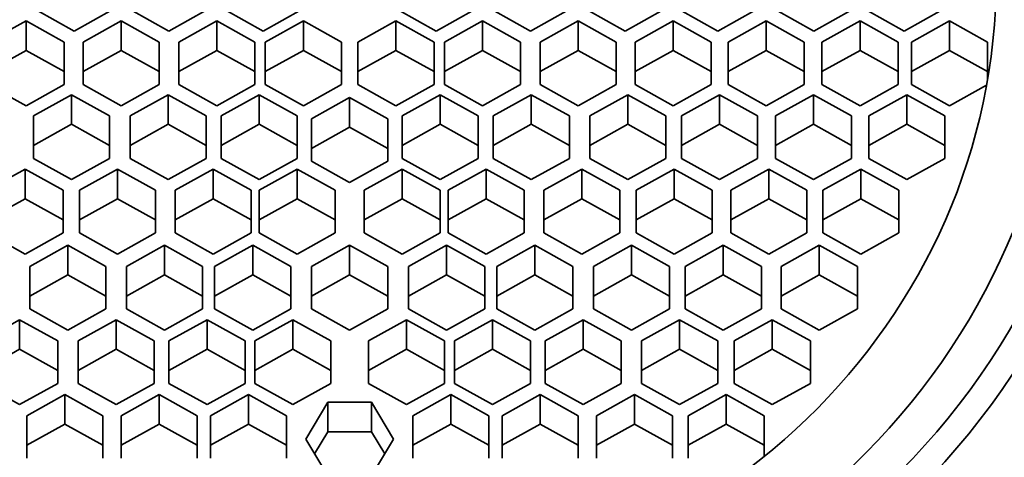
# Model space of a CAD drawing. Units: millimetres. Extents: x 0 to 1443, y 0 to 1205.
# Drawn here: x 804 to 817, y 1132 to 1138 of the extents above; entities that cross this region are included whole.
import ezdxf
from ezdxf import colors
from ezdxf.entities.mleader import LeaderData, LeaderLine
from ezdxf.math import Vec2, Vec3

# ---------------------------------------------------------------- set-up
doc = ezdxf.new("R2010")
doc.units = ezdxf.units.MM
doc.layers.add('DV4_Défaut', color=7, linetype='Continuous')
doc.layers.add('Défaut', color=7, linetype='Continuous')

# ---------------------------------------------------------------- blocks, each defined once
blk = doc.blocks.new('_DOT')
at = {"color": 0}
blk.add_line((0, 0), (-1, 0), dxfattribs=at)
at = {"color": 0, "const_width": 0.333}
blk.add_lwpolyline([(-0.1665, 0, 1), (0.1665, 0, 1)], format="xyb", close=True, dxfattribs=at)
blk = doc.blocks.new('SE3')
at = {"layer": 'DV4_Défaut', "color": 7, "linetype": 'Continuous', "lineweight": 35}
for p, q in [((803.976, 1137.929), (804.476, 1137.65)), ((804.476, 1137.65), (804.976, 1137.929)), ((805.218, 1137.929), (805.718, 1137.65)), ((805.718, 1137.65), (806.218, 1137.929)), ((806.459, 1137.929), (806.959, 1137.65)), ((806.959, 1137.65), (807.459, 1137.929)), ((808.733, 1137.929), (809.233, 1137.65)), ((809.233, 1137.65), (809.733, 1137.929)), ((809.974, 1137.929), (810.474, 1137.65)), ((810.474, 1137.65), (810.974, 1137.929)), ((811.216, 1137.929), (811.716, 1137.65)), ((811.716, 1137.65), (812.216, 1137.929)), ((812.436, 1137.929), (812.936, 1137.65)), ((812.936, 1137.65), (813.436, 1137.929)), ((813.699, 1137.929), (814.199, 1137.65)), ((814.199, 1137.65), (814.699, 1137.929)), ((814.885, 1137.929), (815.385, 1137.65)), ((815.385, 1137.65), (815.885, 1137.929)), ((803.843, 1137.786), (803.343, 1137.507)), ((804.343, 1137.507), (803.843, 1137.786)), ((803.843, 1137.786), (803.843, 1137.397)), ((805.093, 1137.786), (804.593, 1137.507)), ((805.593, 1137.507), (805.093, 1137.786)), ((805.093, 1137.786), (805.093, 1137.397)), ((806.351, 1137.786), (805.851, 1137.507)), ((806.851, 1137.507), (806.351, 1137.786)), ((806.351, 1137.786), (806.351, 1137.397)), ((807.487, 1137.786), (806.987, 1137.507)), ((807.987, 1137.507), (807.487, 1137.786)), ((807.487, 1137.786), (807.487, 1137.397)), ((808.705, 1137.786), (808.205, 1137.507)), ((809.205, 1137.507), (808.705, 1137.786)), ((808.705, 1137.786), (808.705, 1137.397)), ((809.841, 1137.786), (809.341, 1137.507)), ((810.341, 1137.507), (809.841, 1137.786)), ((809.841, 1137.786), (809.841, 1137.397)), ((811.1, 1137.786), (810.6, 1137.507)), ((811.6, 1137.507), (811.1, 1137.786)), ((811.1, 1137.786), (811.1, 1137.397)), ((812.349, 1137.786), (811.849, 1137.507)), ((812.849, 1137.507), (812.349, 1137.786)), ((812.349, 1137.786), (812.349, 1137.397)), ((813.571, 1137.786), (813.071, 1137.507)), ((814.071, 1137.507), (813.571, 1137.786)), ((813.571, 1137.786), (813.571, 1137.397)), ((814.805, 1137.786), (814.305, 1137.507)), ((815.305, 1137.507), (814.805, 1137.786)), ((814.805, 1137.786), (814.805, 1137.397)), ((815.981, 1137.786), (815.481, 1137.507)), ((816.481, 1137.507), (815.981, 1137.786)), ((815.981, 1137.786), (815.981, 1137.397)), ((804.343, 1136.949), (804.343, 1137.507)), ((804.593, 1137.507), (804.593, 1136.949)), ((805.593, 1136.949), (805.593, 1137.507)), ((805.851, 1137.507), (805.851, 1136.949)), ((806.851, 1136.949), (806.851, 1137.507)), ((806.987, 1137.507), (806.987, 1136.949)), ((807.987, 1136.949), (807.987, 1137.507)), ((808.205, 1137.507), (808.205, 1136.949)), ((809.205, 1136.949), (809.205, 1137.507)), ((809.341, 1137.507), (809.341, 1136.949)), ((810.341, 1136.949), (810.341, 1137.507)), ((810.6, 1137.507), (810.6, 1136.949)), ((811.6, 1136.949), (811.6, 1137.507)), ((811.849, 1137.507), (811.849, 1136.949)), ((812.849, 1136.949), (812.849, 1137.507)), ((813.071, 1137.507), (813.071, 1136.949)), ((814.071, 1136.949), (814.071, 1137.507)), ((814.305, 1137.507), (814.305, 1136.949)), ((815.305, 1136.949), (815.305, 1137.507)), ((815.481, 1137.507), (815.481, 1136.949)), ((816.481, 1137.019), (816.481, 1137.507)), ((803.843, 1137.397), (803.343, 1137.119)), ((804.343, 1137.119), (803.843, 1137.397)), ((805.093, 1137.397), (804.593, 1137.119)), ((805.593, 1137.119), (805.093, 1137.397)), ((806.351, 1137.397), (805.851, 1137.119)), ((806.851, 1137.119), (806.351, 1137.397)), ((807.487, 1137.397), (806.987, 1137.119)), ((807.987, 1137.119), (807.487, 1137.397)), ((808.705, 1137.397), (808.205, 1137.119)), ((809.205, 1137.119), (808.705, 1137.397)), ((809.841, 1137.397), (809.341, 1137.119)), ((810.341, 1137.119), (809.841, 1137.397)), ((811.1, 1137.397), (810.6, 1137.119)), ((811.6, 1137.119), (811.1, 1137.397)), ((812.349, 1137.397), (811.849, 1137.119)), ((812.849, 1137.119), (812.349, 1137.397)), ((813.571, 1137.397), (813.071, 1137.119)), ((814.071, 1137.119), (813.571, 1137.397)), ((814.805, 1137.397), (814.305, 1137.119)), ((815.305, 1137.119), (814.805, 1137.397)), ((815.981, 1137.397), (815.481, 1137.119)), ((816.481, 1137.119), (815.981, 1137.397)), ((803.343, 1136.949), (803.843, 1136.67)), ((803.843, 1136.67), (804.343, 1136.949)), ((804.593, 1136.949), (805.093, 1136.67)), ((805.093, 1136.67), (805.593, 1136.949)), ((805.851, 1136.949), (806.351, 1136.67)), ((806.351, 1136.67), (806.851, 1136.949)), ((806.987, 1136.949), (807.487, 1136.67)), ((807.487, 1136.67), (807.987, 1136.949)), ((808.205, 1136.949), (808.705, 1136.67)), ((808.705, 1136.67), (809.205, 1136.949)), ((809.341, 1136.949), (809.841, 1136.67)), ((809.841, 1136.67), (810.341, 1136.949)), ((810.6, 1136.949), (811.1, 1136.67)), ((811.1, 1136.67), (811.6, 1136.949)), ((811.849, 1136.949), (812.349, 1136.67)), ((812.349, 1136.67), (812.849, 1136.949)), ((813.071, 1136.949), (813.571, 1136.67)), ((813.571, 1136.67), (814.071, 1136.949)), ((814.305, 1136.949), (814.805, 1136.67)), ((814.805, 1136.67), (815.305, 1136.949)), ((815.481, 1136.949), (815.981, 1136.67)), ((815.981, 1136.67), (816.467, 1136.941)), ((804.441, 1136.816), (803.941, 1136.537)), ((804.941, 1136.537), (804.441, 1136.816)), ((804.441, 1136.816), (804.441, 1136.428)), ((805.709, 1136.816), (805.209, 1136.537)), ((806.209, 1136.537), (805.709, 1136.816)), ((805.709, 1136.816), (805.709, 1136.428)), ((806.905, 1136.816), (806.405, 1136.537)), ((807.405, 1136.537), (806.905, 1136.816)), ((806.905, 1136.816), (806.905, 1136.428)), ((809.287, 1136.816), (808.787, 1136.537)), ((809.787, 1136.537), (809.287, 1136.816)), ((809.287, 1136.816), (809.287, 1136.428)), ((810.484, 1136.816), (809.984, 1136.537)), ((810.984, 1136.537), (810.484, 1136.816)), ((810.484, 1136.816), (810.484, 1136.428)), ((811.751, 1136.816), (811.251, 1136.537)), ((812.251, 1136.537), (811.751, 1136.816)), ((811.751, 1136.816), (811.751, 1136.428)), ((812.956, 1136.816), (812.456, 1136.537)), ((813.456, 1136.537), (812.956, 1136.816)), ((812.956, 1136.816), (812.956, 1136.428)), ((814.192, 1136.816), (813.692, 1136.537)), ((814.692, 1136.537), (814.192, 1136.816)), ((814.192, 1136.816), (814.192, 1136.428)), ((815.421, 1136.816), (814.921, 1136.537)), ((815.921, 1136.537), (815.421, 1136.816)), ((815.421, 1136.816), (815.421, 1136.428)), ((808.096, 1136.778), (807.596, 1136.499)), ((808.596, 1136.499), (808.096, 1136.778)), ((808.096, 1136.778), (808.096, 1136.39)), ((803.941, 1136.537), (803.941, 1135.98)), ((804.441, 1136.428), (803.941, 1136.149)), ((804.941, 1136.149), (804.441, 1136.428)), ((804.941, 1135.98), (804.941, 1136.537)), ((805.209, 1136.537), (805.209, 1135.98)), ((805.709, 1136.428), (805.209, 1136.149)), ((806.209, 1136.149), (805.709, 1136.428)), ((806.209, 1135.98), (806.209, 1136.537)), ((806.405, 1136.537), (806.405, 1135.98)), ((806.905, 1136.428), (806.405, 1136.149)), ((807.405, 1136.149), (806.905, 1136.428)), ((807.405, 1135.98), (807.405, 1136.537)), ((807.596, 1136.499), (807.596, 1135.941)), ((808.596, 1135.941), (808.596, 1136.499)), ((808.787, 1136.537), (808.787, 1135.98)), ((809.287, 1136.428), (808.787, 1136.149)), ((809.787, 1136.149), (809.287, 1136.428)), ((809.787, 1135.98), (809.787, 1136.537)), ((809.984, 1136.537), (809.984, 1135.98)), ((810.484, 1136.428), (809.984, 1136.149)), ((810.984, 1136.149), (810.484, 1136.428)), ((810.984, 1135.98), (810.984, 1136.537)), ((811.251, 1136.537), (811.251, 1135.98)), ((811.751, 1136.428), (811.251, 1136.149)), ((812.251, 1136.149), (811.751, 1136.428)), ((812.251, 1135.98), (812.251, 1136.537)), ((812.456, 1136.537), (812.456, 1135.98)), ((812.956, 1136.428), (812.456, 1136.149)), ((813.456, 1136.149), (812.956, 1136.428)), ((813.456, 1135.98), (813.456, 1136.537)), ((813.692, 1136.537), (813.692, 1135.98)), ((814.192, 1136.428), (813.692, 1136.149)), ((814.692, 1136.149), (814.192, 1136.428)), ((814.692, 1135.98), (814.692, 1136.537)), ((814.921, 1136.537), (814.921, 1135.98)), ((815.421, 1136.428), (814.921, 1136.149)), ((815.921, 1136.149), (815.421, 1136.428)), ((815.921, 1135.98), (815.921, 1136.537)), ((808.096, 1136.39), (807.596, 1136.111)), ((808.596, 1136.111), (808.096, 1136.39)), ((803.941, 1135.98), (804.441, 1135.701)), ((804.441, 1135.701), (804.941, 1135.98)), ((805.209, 1135.98), (805.709, 1135.701)), ((805.709, 1135.701), (806.209, 1135.98)), ((806.405, 1135.98), (806.905, 1135.701)), ((806.905, 1135.701), (807.405, 1135.98)), ((807.596, 1135.941), (808.096, 1135.663)), ((808.096, 1135.663), (808.596, 1135.941)), ((808.787, 1135.98), (809.287, 1135.701)), ((809.287, 1135.701), (809.787, 1135.98)), ((809.984, 1135.98), (810.484, 1135.701)), ((810.484, 1135.701), (810.984, 1135.98)), ((811.251, 1135.98), (811.751, 1135.701)), ((811.751, 1135.701), (812.251, 1135.98)), ((812.456, 1135.98), (812.956, 1135.701)), ((812.956, 1135.701), (813.456, 1135.98)), ((813.692, 1135.98), (814.192, 1135.701)), ((814.192, 1135.701), (814.692, 1135.98)), ((814.921, 1135.98), (815.421, 1135.701)), ((815.421, 1135.701), (815.921, 1135.98)), ((803.83, 1135.839), (803.33, 1135.56)), ((804.33, 1135.56), (803.83, 1135.839)), ((803.83, 1135.839), (803.83, 1135.45)), ((805.045, 1135.839), (804.545, 1135.56)), ((805.545, 1135.56), (805.045, 1135.839)), ((805.045, 1135.839), (805.045, 1135.45)), ((806.301, 1135.839), (805.801, 1135.56)), ((806.801, 1135.56), (806.301, 1135.839)), ((806.301, 1135.839), (806.301, 1135.45)), ((807.405, 1135.839), (806.905, 1135.56)), ((807.905, 1135.56), (807.405, 1135.839)), ((807.405, 1135.839), (807.405, 1135.45)), ((808.787, 1135.839), (808.287, 1135.56)), ((809.287, 1135.56), (808.787, 1135.839)), ((808.787, 1135.839), (808.787, 1135.45)), ((809.891, 1135.839), (809.391, 1135.56)), ((810.391, 1135.56), (809.891, 1135.839)), ((809.891, 1135.839), (809.891, 1135.45)), ((811.147, 1135.839), (810.647, 1135.56)), ((811.647, 1135.56), (811.147, 1135.839)), ((811.147, 1135.839), (811.147, 1135.45)), ((812.362, 1135.839), (811.862, 1135.56)), ((812.862, 1135.56), (812.362, 1135.839)), ((812.362, 1135.839), (812.362, 1135.45)), ((813.607, 1135.839), (813.107, 1135.56)), ((814.107, 1135.56), (813.607, 1135.839)), ((813.607, 1135.839), (813.607, 1135.45)), ((814.816, 1135.839), (814.316, 1135.56)), ((815.316, 1135.56), (814.816, 1135.839)), ((814.816, 1135.839), (814.816, 1135.45)), ((804.33, 1135.002), (804.33, 1135.56)), ((804.545, 1135.56), (804.545, 1135.002)), ((805.545, 1135.002), (805.545, 1135.56)), ((805.801, 1135.56), (805.801, 1135.002)), ((806.801, 1135.002), (806.801, 1135.56)), ((806.905, 1135.56), (806.905, 1135.002)), ((807.905, 1135.002), (807.905, 1135.56)), ((808.287, 1135.56), (808.287, 1135.002)), ((809.287, 1135.002), (809.287, 1135.56)), ((809.391, 1135.56), (809.391, 1135.002)), ((810.391, 1135.002), (810.391, 1135.56)), ((810.647, 1135.56), (810.647, 1135.002)), ((811.647, 1135.002), (811.647, 1135.56)), ((811.862, 1135.56), (811.862, 1135.002)), ((812.862, 1135.002), (812.862, 1135.56)), ((813.107, 1135.56), (813.107, 1135.002)), ((814.107, 1135.002), (814.107, 1135.56)), ((814.316, 1135.56), (814.316, 1135.002)), ((815.316, 1135.002), (815.316, 1135.56)), ((803.83, 1135.45), (803.33, 1135.171)), ((804.33, 1135.171), (803.83, 1135.45)), ((805.045, 1135.45), (804.545, 1135.171)), ((805.545, 1135.171), (805.045, 1135.45)), ((806.301, 1135.45), (805.801, 1135.171)), ((806.801, 1135.171), (806.301, 1135.45)), ((807.405, 1135.45), (806.905, 1135.171)), ((807.905, 1135.171), (807.405, 1135.45)), ((808.787, 1135.45), (808.287, 1135.171)), ((809.287, 1135.171), (808.787, 1135.45)), ((809.891, 1135.45), (809.391, 1135.171)), ((810.391, 1135.171), (809.891, 1135.45)), ((811.147, 1135.45), (810.647, 1135.171)), ((811.647, 1135.171), (811.147, 1135.45)), ((812.362, 1135.45), (811.862, 1135.171)), ((812.862, 1135.171), (812.362, 1135.45)), ((813.607, 1135.45), (813.107, 1135.171)), ((814.107, 1135.171), (813.607, 1135.45)), ((814.816, 1135.45), (814.316, 1135.171)), ((815.316, 1135.171), (814.816, 1135.45)), ((803.33, 1135.002), (803.83, 1134.723)), ((803.83, 1134.723), (804.33, 1135.002)), ((804.545, 1135.002), (805.045, 1134.723)), ((805.045, 1134.723), (805.545, 1135.002)), ((805.801, 1135.002), (806.301, 1134.723)), ((806.301, 1134.723), (806.801, 1135.002)), ((806.905, 1135.002), (807.405, 1134.723)), ((807.405, 1134.723), (807.905, 1135.002)), ((808.287, 1135.002), (808.787, 1134.723)), ((808.787, 1134.723), (809.287, 1135.002)), ((809.391, 1135.002), (809.891, 1134.723)), ((809.891, 1134.723), (810.391, 1135.002)), ((810.647, 1135.002), (811.147, 1134.723)), ((811.147, 1134.723), (811.647, 1135.002)), ((811.862, 1135.002), (812.362, 1134.723)), ((812.362, 1134.723), (812.862, 1135.002)), ((813.107, 1135.002), (813.607, 1134.723)), ((813.607, 1134.723), (814.107, 1135.002)), ((814.316, 1135.002), (814.816, 1134.723)), ((814.816, 1134.723), (815.316, 1135.002)), ((804.391, 1134.838), (803.891, 1134.559)), ((804.891, 1134.559), (804.391, 1134.838)), ((804.391, 1134.838), (804.391, 1134.45)), ((805.663, 1134.838), (805.163, 1134.559)), ((806.163, 1134.559), (805.663, 1134.838)), ((805.663, 1134.838), (805.663, 1134.45)), ((806.821, 1134.838), (806.321, 1134.559)), ((807.321, 1134.559), (806.821, 1134.838)), ((806.821, 1134.838), (806.821, 1134.45)), ((808.096, 1134.838), (807.596, 1134.559)), ((808.596, 1134.559), (808.096, 1134.838)), ((808.096, 1134.838), (808.096, 1134.45)), ((809.371, 1134.838), (808.871, 1134.559)), ((809.871, 1134.559), (809.371, 1134.838)), ((809.371, 1134.838), (809.371, 1134.45)), ((810.529, 1134.838), (810.029, 1134.559)), ((811.029, 1134.559), (810.529, 1134.838)), ((810.529, 1134.838), (810.529, 1134.45)), ((811.801, 1134.838), (811.301, 1134.559)), ((812.301, 1134.559), (811.801, 1134.838)), ((811.801, 1134.838), (811.801, 1134.45)), ((813.008, 1134.838), (812.508, 1134.559)), ((813.508, 1134.559), (813.008, 1134.838)), ((813.008, 1134.838), (813.008, 1134.45)), ((814.27, 1134.838), (813.77, 1134.559)), ((814.77, 1134.559), (814.27, 1134.838)), ((814.27, 1134.838), (814.27, 1134.45)), ((803.891, 1134.559), (803.891, 1134.001)), ((804.891, 1134.001), (804.891, 1134.559)), ((805.163, 1134.559), (805.163, 1134.001)), ((806.163, 1134.001), (806.163, 1134.559)), ((806.321, 1134.559), (806.321, 1134.001)), ((807.321, 1134.001), (807.321, 1134.559)), ((807.596, 1134.559), (807.596, 1134.001)), ((808.596, 1134.001), (808.596, 1134.559)), ((808.871, 1134.559), (808.871, 1134.001)), ((809.871, 1134.001), (809.871, 1134.559)), ((810.029, 1134.559), (810.029, 1134.001)), ((811.029, 1134.001), (811.029, 1134.559)), ((811.301, 1134.559), (811.301, 1134.001)), ((812.301, 1134.001), (812.301, 1134.559)), ((812.508, 1134.559), (812.508, 1134.001)), ((813.508, 1134.001), (813.508, 1134.559)), ((813.77, 1134.559), (813.77, 1134.001)), ((814.77, 1134.001), (814.77, 1134.559)), ((804.391, 1134.45), (803.891, 1134.171)), ((804.891, 1134.171), (804.391, 1134.45)), ((805.663, 1134.45), (805.163, 1134.171)), ((806.163, 1134.171), (805.663, 1134.45)), ((806.821, 1134.45), (806.321, 1134.171)), ((807.321, 1134.171), (806.821, 1134.45)), ((808.096, 1134.45), (807.596, 1134.171)), ((808.596, 1134.171), (808.096, 1134.45)), ((809.371, 1134.45), (808.871, 1134.171)), ((809.871, 1134.171), (809.371, 1134.45)), ((810.529, 1134.45), (810.029, 1134.171)), ((811.029, 1134.171), (810.529, 1134.45)), ((811.801, 1134.45), (811.301, 1134.171)), ((812.301, 1134.171), (811.801, 1134.45)), ((813.008, 1134.45), (812.508, 1134.171)), ((813.508, 1134.171), (813.008, 1134.45)), ((814.27, 1134.45), (813.77, 1134.171)), ((814.77, 1134.171), (814.27, 1134.45)), ((803.891, 1134.001), (804.391, 1133.722)), ((804.391, 1133.722), (804.891, 1134.001)), ((805.163, 1134.001), (805.663, 1133.722)), ((805.663, 1133.722), (806.163, 1134.001)), ((806.321, 1134.001), (806.821, 1133.722)), ((806.821, 1133.722), (807.321, 1134.001)), ((807.596, 1134.001), (808.096, 1133.722)), ((808.096, 1133.722), (808.596, 1134.001)), ((808.871, 1134.001), (809.371, 1133.722)), ((809.371, 1133.722), (809.871, 1134.001)), ((810.029, 1134.001), (810.529, 1133.722)), ((810.529, 1133.722), (811.029, 1134.001)), ((811.301, 1134.001), (811.801, 1133.722)), ((811.801, 1133.722), (812.301, 1134.001)), ((812.508, 1134.001), (813.008, 1133.722)), ((813.008, 1133.722), (813.508, 1134.001)), ((813.77, 1134.001), (814.27, 1133.722)), ((814.27, 1133.722), (814.77, 1134.001)), ((803.758, 1133.86), (803.258, 1133.581)), ((804.258, 1133.581), (803.758, 1133.86)), ((803.758, 1133.86), (803.758, 1133.472)), ((805.027, 1133.86), (804.527, 1133.581)), ((805.527, 1133.581), (805.027, 1133.86)), ((805.027, 1133.86), (805.027, 1133.472)), ((806.221, 1133.86), (805.721, 1133.581)), ((806.721, 1133.581), (806.221, 1133.86)), ((806.221, 1133.86), (806.221, 1133.472)), ((807.348, 1133.86), (806.848, 1133.581)), ((807.848, 1133.581), (807.348, 1133.86)), ((807.348, 1133.86), (807.348, 1133.472)), ((808.844, 1133.86), (808.344, 1133.581)), ((809.344, 1133.581), (808.844, 1133.86)), ((808.844, 1133.86), (808.844, 1133.472)), ((809.972, 1133.86), (809.472, 1133.581)), ((810.472, 1133.581), (809.972, 1133.86)), ((809.972, 1133.86), (809.972, 1133.472)), ((811.165, 1133.86), (810.665, 1133.581)), ((811.665, 1133.581), (811.165, 1133.86)), ((811.165, 1133.86), (811.165, 1133.472)), ((812.434, 1133.86), (811.934, 1133.581)), ((812.934, 1133.581), (812.434, 1133.86)), ((812.434, 1133.86), (812.434, 1133.472)), ((813.652, 1133.86), (813.152, 1133.581)), ((814.152, 1133.581), (813.652, 1133.86)), ((813.652, 1133.86), (813.652, 1133.472)), ((804.258, 1133.024), (804.258, 1133.581)), ((804.527, 1133.581), (804.527, 1133.024)), ((805.527, 1133.024), (805.527, 1133.581)), ((805.721, 1133.581), (805.721, 1133.024)), ((806.721, 1133.024), (806.721, 1133.581)), ((806.848, 1133.581), (806.848, 1133.024)), ((807.848, 1133.024), (807.848, 1133.581)), ((808.344, 1133.581), (808.344, 1133.024)), ((809.344, 1133.024), (809.344, 1133.581)), ((809.472, 1133.581), (809.472, 1133.024)), ((810.472, 1133.024), (810.472, 1133.581)), ((810.665, 1133.581), (810.665, 1133.024)), ((811.665, 1133.024), (811.665, 1133.581)), ((811.934, 1133.581), (811.934, 1133.024)), ((812.934, 1133.024), (812.934, 1133.581)), ((813.152, 1133.581), (813.152, 1133.024)), ((814.152, 1133.024), (814.152, 1133.581)), ((803.758, 1133.472), (803.258, 1133.193)), ((804.258, 1133.193), (803.758, 1133.472)), ((805.027, 1133.472), (804.527, 1133.193)), ((805.527, 1133.193), (805.027, 1133.472)), ((806.221, 1133.472), (805.721, 1133.193)), ((806.721, 1133.193), (806.221, 1133.472)), ((807.348, 1133.472), (806.848, 1133.193)), ((807.848, 1133.193), (807.348, 1133.472)), ((808.844, 1133.472), (808.344, 1133.193)), ((809.344, 1133.193), (808.844, 1133.472)), ((809.972, 1133.472), (809.472, 1133.193)), ((810.472, 1133.193), (809.972, 1133.472)), ((811.165, 1133.472), (810.665, 1133.193)), ((811.665, 1133.193), (811.165, 1133.472)), ((812.434, 1133.472), (811.934, 1133.193)), ((812.934, 1133.193), (812.434, 1133.472)), ((813.652, 1133.472), (813.152, 1133.193)), ((814.152, 1133.193), (813.652, 1133.472)), ((803.258, 1133.024), (803.758, 1132.745)), ((803.758, 1132.745), (804.258, 1133.024)), ((804.527, 1133.024), (805.027, 1132.745)), ((805.027, 1132.745), (805.527, 1133.024)), ((805.721, 1133.024), (806.221, 1132.745)), ((806.221, 1132.745), (806.721, 1133.024)), ((806.848, 1133.024), (807.348, 1132.745)), ((807.348, 1132.745), (807.848, 1133.024)), ((808.344, 1133.024), (808.844, 1132.745)), ((808.844, 1132.745), (809.344, 1133.024)), ((809.472, 1133.024), (809.972, 1132.745)), ((809.972, 1132.745), (810.472, 1133.024)), ((810.665, 1133.024), (811.165, 1132.745)), ((811.165, 1132.745), (811.665, 1133.024)), ((811.934, 1133.024), (812.434, 1132.745)), ((812.434, 1132.745), (812.934, 1133.024)), ((813.152, 1133.024), (813.652, 1132.745)), ((813.652, 1132.745), (814.152, 1133.024)), ((804.353, 1132.878), (803.853, 1132.599)), ((804.853, 1132.599), (804.353, 1132.878)), ((804.353, 1132.878), (804.353, 1132.49)), ((805.593, 1132.878), (805.093, 1132.599)), ((806.093, 1132.599), (805.593, 1132.878)), ((805.593, 1132.878), (805.593, 1132.49)), ((806.767, 1132.878), (806.267, 1132.599)), ((807.267, 1132.599), (806.767, 1132.878)), ((806.767, 1132.878), (806.767, 1132.49)), ((809.425, 1132.878), (808.925, 1132.599)), ((809.925, 1132.599), (809.425, 1132.878)), ((809.425, 1132.878), (809.425, 1132.49)), ((810.599, 1132.878), (810.099, 1132.599)), ((811.099, 1132.599), (810.599, 1132.878)), ((810.599, 1132.878), (810.599, 1132.49)), ((811.839, 1132.878), (811.339, 1132.599)), ((812.339, 1132.599), (811.839, 1132.878)), ((811.839, 1132.878), (811.839, 1132.49)), ((813.046, 1132.878), (812.546, 1132.599)), ((813.546, 1132.599), (813.046, 1132.878)), ((813.046, 1132.878), (813.046, 1132.49)), ((807.807, 1132.775), (807.519, 1132.292)), ((808.385, 1132.775), (807.807, 1132.775)), ((807.807, 1132.775), (807.807, 1132.387)), ((808.673, 1132.292), (808.385, 1132.775)), ((808.385, 1132.775), (808.385, 1132.387)), ((803.853, 1132.599), (803.853, 1132.041)), ((804.853, 1132.041), (804.853, 1132.599)), ((805.093, 1132.599), (805.093, 1132.041)), ((806.093, 1132.041), (806.093, 1132.599)), ((806.267, 1132.599), (806.267, 1132.041)), ((807.267, 1132.041), (807.267, 1132.599)), ((808.925, 1132.599), (808.925, 1132.041)), ((809.925, 1132.041), (809.925, 1132.599)), ((810.099, 1132.599), (810.099, 1132.041)), ((811.099, 1132.041), (811.099, 1132.599)), ((811.339, 1132.599), (811.339, 1132.041)), ((812.339, 1132.041), (812.339, 1132.599)), ((812.546, 1132.599), (812.546, 1132.041)), ((813.546, 1132.065), (813.546, 1132.599)), ((804.353, 1132.49), (803.853, 1132.211)), ((804.853, 1132.211), (804.353, 1132.49)), ((805.593, 1132.49), (805.093, 1132.211)), ((806.093, 1132.211), (805.593, 1132.49)), ((806.767, 1132.49), (806.267, 1132.211)), ((807.267, 1132.211), (806.767, 1132.49)), ((809.425, 1132.49), (808.925, 1132.211)), ((809.925, 1132.211), (809.425, 1132.49)), ((810.599, 1132.49), (810.099, 1132.211)), ((811.099, 1132.211), (810.599, 1132.49)), ((811.839, 1132.49), (811.339, 1132.211)), ((812.339, 1132.211), (811.839, 1132.49)), ((813.046, 1132.49), (812.546, 1132.211)), ((813.546, 1132.211), (813.046, 1132.49)), ((807.519, 1132.292), (807.807, 1131.809)), ((807.807, 1132.387), (807.635, 1132.098)), ((808.385, 1132.387), (807.807, 1132.387)), ((808.557, 1132.098), (808.385, 1132.387)), ((808.385, 1131.809), (808.673, 1132.292))]:
    blk.add_line(p, q, dxfattribs=at)
for centre, major_axis, start_param, end_param in [((808.096, 1138.349), (-12, 0), 1.981934, 4.301251), ((808.096, 1137.549), (12.25, 0), 2.802419, 6.283185), ((808.096, 1138.515), (-15, 0), 0.204868, 2.936338)]:
    blk.add_ellipse(centre, major_axis=major_axis, ratio=0.965926, start_param=start_param, end_param=end_param, dxfattribs=at)
for centre, major_axis in [((808.096, 1138.532), (10.345, 0)), ((808.096, 1138.532), (10, 0)), ((808.096, 1138.365), (9.38, 0)), ((808.096, 1138.365), (8.5, 0))]:
    blk.add_ellipse(centre, major_axis=major_axis, ratio=0.965926, dxfattribs=at)

msp = doc.modelspace()

# ---------------------------------------------------------------- block references
at = {"layer": 'Défaut'}
msp.add_blockref('SE3', (0, 0), dxfattribs=at)

# ---------------------------------------------------------------- leaders
at = {"layer": 'Défaut', "color": 7, "linetype": 'Continuous', "lineweight": 18}
ml = msp.add_multileader_mtext('Standard', dxfattribs=at)
ml.set_content('{\\pxsm0.9;\\fSolid Edge ISO|b1||i0||c0|p34;\\W1.;15/02/2017\\P}', color=256)
ml.set_leader_properties()
ml.set_arrow_properties(name='DOT')
ml.build(insert=Vec2(0, 0))
ml.multileader.update_dxf_attribs({"leader_type": 0, "dogleg_length": 0, "arrow_head_size": 12})
ctx = ml.context
ctx.base_point, ctx.char_height, ctx.arrow_head_size, ctx.landing_gap_size = Vec3(1143.343, 1197.823), 12, 12, 4.2
notes = []
notes.append((ctx, [(0, (0, 0, 0), (0, 0), (1, 0), 1, [])]))
ctx.mtext.insert = Vec3(1145.343, 1203.943)
for ctx, leaders in notes:
    for number, flags, end, landing, length, lines in leaders:
        leader = LeaderData()
        leader.index, (leader.has_last_leader_line, leader.has_dogleg_vector, leader.attachment_direction) = number, flags
        leader.last_leader_point, leader.dogleg_vector, leader.dogleg_length = Vec3(end), Vec3(landing), length
        for number, points, colour, breaks in lines:
            line = LeaderLine()
            line.index, line.vertices, line.color, line.breaks = number, Vec3.list(points), colors.encode_raw_color(colour), breaks
            leader.lines.append(line)
        ctx.leaders.append(leader)

doc.saveas('drawing.dxf')
